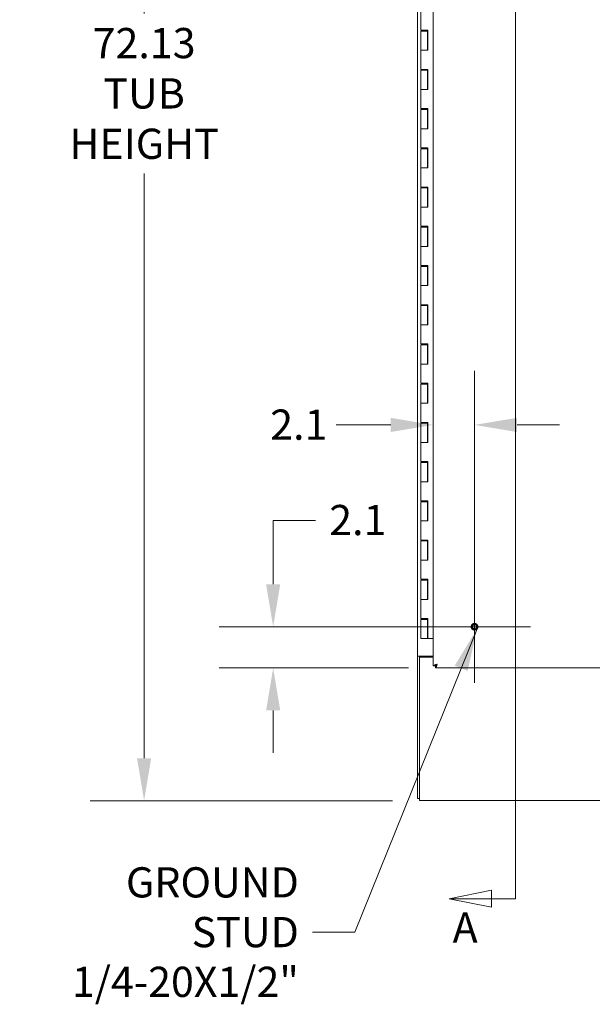
# Model space of a CAD drawing. Units: inches. Extents: x 17 to 356, y 7 to 222.
# Drawn here: x 143 to 172, y 90 to 140 of the extents above; entities that cross this region are included whole.
import ezdxf

# ---------------------------------------------------------------- set-up
doc = ezdxf.new("R2010")
doc.units = ezdxf.units.IN
doc.header["$LTSCALE"] = 22
doc.header["$MEASUREMENT"] = 0
doc.linetypes.add('DASHED', pattern=[0.2067, 0.1654, -0.0413])
for name, color, linetype, lineweight in [('Center Mark (ANSI)', 7, 'Continuous', 5), ('Dimension (ANSI)', 7, 'Continuous', 5), ('Hidden (ANSI)', 7, 'DASHED', 5), ('Section Line (ANSI)', 7, 'Continuous', 5), ('Symbol (ANSI)', 7, 'Continuous', 5), ('Visible (ANSI)', 7, 'Continuous', 5)]:
    doc.layers.add(name, color=color, linetype=linetype, lineweight=lineweight)
doc.styles.add('Note Text (ANSI)', font='tahoma.ttf')
doc.styles.add('ROMANS', font='tahoma.ttf')
doc.dimstyles.new('Default (ANSI)', dxfattribs={"dimscale": 22, "dimtxt": 0.07, "dimasz": 0.098425, "dimexe": 0.125, "dimexo": 0.0625, "dimgap": 0.031496, "dimtad": 0, "dimtih": 1, "dimtoh": 1, "dimrnd": 1e-08, "dimzin": 0, "dimdsep": 46, "dimtxsty": 'ROMANS', "dimcen": 0.09, "dimdle": 0.393701, "dimclrd": 256, "dimclre": 256, "dimclrt": 256, "dimadec": 0, "dimazin": 0, "dimtfac": 1.428571, "dimtofl": 0, "dimtmove": 0, "dimatfit": 3, "dimfxl": 1, "dimtolj": 1, "dimtzin": 0, "dimlwd": -1, "dimlwe": -1, "dimarcsym": 0})
doc.dimstyles.new('Default (ANSI)$7', dxfattribs={"dimscale": 22, "dimtxt": 0.07, "dimasz": 0.098425, "dimexe": 0.125, "dimexo": 0.0625, "dimgap": 0.031496, "dimtad": 0, "dimtih": 1, "dimtoh": 1, "dimrnd": 1e-08, "dimzin": 0, "dimdsep": 46, "dimtxsty": 'ROMANS', "dimcen": 0.09, "dimdle": 0.393701, "dimclrd": 256, "dimclre": 256, "dimclrt": 256, "dimadec": 0, "dimazin": 0, "dimtfac": 1.428571, "dimtofl": 0, "dimtmove": 0, "dimatfit": 3, "dimfxl": 1, "dimtolj": 1, "dimtzin": 0, "dimlwd": -1, "dimlwe": -1, "dimarcsym": 0})

# ---------------------------------------------------------------- blocks, each defined once
blk = doc.blocks.new('2dTransSection0')
at = {"layer": 'Section Line (ANSI)', "linetype": 'Continuous'}
for p, q in [((7.63, 8.0655), (7.63, 4.3325)), ((7.5742, 4.352), (7.4762, 4.3325)), ((7.5742, 4.313), (7.5742, 4.352)), ((7.63, 4.3485), (7.63, 4.3325)), ((7.5742, 4.3325), (7.4762, 4.3325)), ((7.4762, 4.3325), (7.5742, 4.313)), ((7.63, 4.3325), (7.5742, 4.3325))]:
    blk.add_line(p, q, dxfattribs=at)
at = {"layer": 'Section Line (ANSI)', "linetype": 'Continuous', "flags": 128}
blk.add_lwpolyline([(7.5742, 4.352), (7.4762, 4.3325), (7.5742, 4.313), (7.5742, 4.352)], dxfattribs=at)
at = {"layer": 'Section Line (ANSI)'}
blk.add_solid([(7.5742, 4.352), (7.4762, 4.3325), (7.5742, 4.313), (7.5742, 4.352)], dxfattribs=at)
at = {"layer": 'Section Line (ANSI)', "insert": (7.4842, 4.2088), "char_height": 0.07, "attachment_point": 7, "style": 'Note Text (ANSI)'}
blk.add_mtext('A', dxfattribs=at)
blk = doc.blocks.new('*D11')
at = {"layer": 'Defpoints', "color": 0, "transparency": 16777216}
for p in [(162.964, 172.44), (148.923, 100.315), (162.964, 100.315)]:
    blk.add_point(p, dxfattribs=at)
at = {"layer": 'Dimension (ANSI)', "transparency": 16777216}
for p, q in [((161.589, 172.44), (146.173, 172.44)), ((148.923, 170.275), (148.923, 140.452)), ((148.923, 102.481), (148.923, 132.303)), ((161.589, 100.315), (146.173, 100.315))]:
    blk.add_line(p, q, dxfattribs=at)
for points in [[(148.562, 170.275), (149.284, 170.275), (148.923, 172.44)], [(148.562, 102.481), (149.284, 102.481), (148.923, 100.315)]]:
    blk.add_solid(points, dxfattribs=at)
at = {"layer": 'Dimension (ANSI)', "transparency": 16777216, "insert": (148.923, 136.378), "char_height": 1.54, "attachment_point": 5, "style": 'ROMANS'}
blk.add_mtext('\\A1;72.13\\PTUB\\PHEIGHT', dxfattribs=at)
blk = doc.blocks.new('*D28')
at = {"layer": 'Defpoints', "color": 0, "transparency": 16777216}
for p in [(165.771, 119.475), (165.771, 109.185), (163.667, 107.186)]:
    blk.add_point(p, dxfattribs=at)
at = {"layer": 'Dimension (ANSI)', "transparency": 16777216}
for p, q in [((165.771, 110.56), (165.771, 122.225)), ((161.502, 119.475), (158.715, 119.475)), ((167.936, 119.475), (170.102, 119.475))]:
    blk.add_line(p, q, dxfattribs=at)
for points in [[(161.502, 119.836), (161.502, 119.114), (163.667, 119.475)], [(167.936, 119.836), (167.936, 119.114), (165.771, 119.475)]]:
    blk.add_solid(points, dxfattribs=at)
at = {"layer": 'Dimension (ANSI)', "transparency": 16777216, "insert": (155.353, 120.261), "char_height": 1.54, "attachment_point": 1, "style": 'ROMANS'}
blk.add_mtext('\\A1;2.1', dxfattribs=at)
blk = doc.blocks.new('*D29')
at = {"layer": 'Defpoints', "color": 0, "transparency": 16777216}
for p in [(165.771, 109.185), (155.502, 107.081), (163.772, 107.081)]:
    blk.add_point(p, dxfattribs=at)
at = {"layer": 'Dimension (ANSI)', "transparency": 16777216}
for p, q in [((155.502, 111.351), (155.502, 114.609)), ((155.502, 114.609), (157.668, 114.609)), ((164.396, 109.185), (152.752, 109.185)), ((162.397, 107.081), (152.752, 107.081)), ((155.502, 104.916), (155.502, 102.751))]:
    blk.add_line(p, q, dxfattribs=at)
for points in [[(155.142, 111.351), (155.863, 111.351), (155.502, 109.185)], [(155.142, 104.916), (155.863, 104.916), (155.502, 107.081)]]:
    blk.add_solid(points, dxfattribs=at)
at = {"layer": 'Dimension (ANSI)', "transparency": 16777216, "insert": (158.361, 115.395), "char_height": 1.54, "attachment_point": 1, "style": 'ROMANS'}
blk.add_mtext('\\A1;2.1', dxfattribs=at)

msp = doc.modelspace()

# ---------------------------------------------------------------- linework, layer by layer
at = {"layer": 'Center Mark (ANSI)', "linetype": 'Continuous'}
for p, q in [((165.7709, 112.0446), (165.7709, 106.326)), ((168.6302, 109.1853), (162.9116, 109.1853))]:
    msp.add_line(p, q, dxfattribs=at)
at = {"layer": 'Hidden (ANSI)'}
for radius in [0.1685, 0.125, 0.1093]:
    msp.add_circle((165.7709, 109.1853), radius, dxfattribs=at)
at = {"layer": 'Visible (ANSI)'}
for p, q in [((163.6669, 107.186), (163.6669, 169.9766)), ((162.8596, 107.6903), (162.8596, 169.0653)), ((163.0404, 140.5813), (163.0404, 139.6013)), ((163.2173, 139.6013), (163.0404, 139.6013)), ((163.1094, 139.6013), (163.1094, 139.5613)), ((163.2173, 139.6013), (163.3966, 139.6013)), ((163.2969, 139.6013), (163.2969, 139.5613)), ((163.3632, 139.5613), (163.3632, 139.6013)), ((163.3831, 139.6013), (163.3831, 139.5613)), ((163.3906, 138.5813), (163.3906, 139.6013)), ((163.3966, 139.6013), (163.3966, 138.5813)), ((163.0404, 139.5613), (163.3659, 139.5613)), ((163.0404, 139.5613), (163.0404, 138.5813)), ((163.3721, 139.5613), (163.3659, 139.5613)), ((163.3659, 139.5613), (163.3659, 138.5813)), ((163.3769, 139.5613), (163.3721, 139.5613)), ((163.3831, 139.5613), (163.3769, 139.5613)), ((163.2173, 138.5813), (163.0404, 138.5813)), ((163.0404, 138.5813), (163.2173, 138.5813)), ((163.0404, 138.5813), (163.0404, 137.6013)), ((163.3966, 138.5813), (163.2173, 138.5813)), ((163.2173, 137.6013), (163.0404, 137.6013)), ((163.1094, 137.6013), (163.1094, 137.5613)), ((163.2173, 137.6013), (163.3966, 137.6013)), ((163.2969, 137.6013), (163.2969, 137.5613)), ((163.3632, 137.5613), (163.3632, 137.6013)), ((163.3831, 137.6013), (163.3831, 137.5613)), ((163.3906, 136.5813), (163.3906, 137.6013)), ((163.3966, 137.6013), (163.3966, 136.5813)), ((163.0404, 137.5613), (163.3659, 137.5613)), ((163.0404, 137.5613), (163.0404, 136.5813)), ((163.3721, 137.5613), (163.3659, 137.5613)), ((163.3659, 137.5613), (163.3659, 136.5813)), ((163.3769, 137.5613), (163.3721, 137.5613)), ((163.3831, 137.5613), (163.3769, 137.5613)), ((163.2173, 136.5813), (163.0404, 136.5813)), ((163.0404, 136.5813), (163.2173, 136.5813)), ((163.0404, 136.5813), (163.0404, 135.6013)), ((163.3966, 136.5813), (163.2173, 136.5813)), ((163.2173, 135.6013), (163.0404, 135.6013)), ((163.0404, 135.5613), (163.3659, 135.5613)), ((163.0404, 135.5613), (163.0404, 134.5813)), ((163.1094, 135.6013), (163.1094, 135.5613)), ((163.2173, 135.6013), (163.3966, 135.6013)), ((163.2969, 135.6013), (163.2969, 135.5613)), ((163.3632, 135.5613), (163.3632, 135.6013)), ((163.3721, 135.5613), (163.3659, 135.5613)), ((163.3659, 135.5613), (163.3659, 134.5813)), ((163.3769, 135.5613), (163.3721, 135.5613)), ((163.3831, 135.5613), (163.3769, 135.5613)), ((163.3831, 135.6013), (163.3831, 135.5613)), ((163.3906, 134.5813), (163.3906, 135.6013)), ((163.3966, 135.6013), (163.3966, 134.5813)), ((163.2173, 134.5813), (163.0404, 134.5813)), ((163.0404, 134.5813), (163.2173, 134.5813)), ((163.0404, 134.5813), (163.0404, 133.6013)), ((163.3966, 134.5813), (163.2173, 134.5813)), ((163.2173, 133.6013), (163.0404, 133.6013)), ((163.0404, 133.5613), (163.3659, 133.5613)), ((163.0404, 133.5613), (163.0404, 132.5813)), ((163.1094, 133.6013), (163.1094, 133.5613)), ((163.2173, 133.6013), (163.3966, 133.6013)), ((163.2969, 133.6013), (163.2969, 133.5613)), ((163.3632, 133.5613), (163.3632, 133.6013)), ((163.3721, 133.5613), (163.3659, 133.5613)), ((163.3659, 133.5613), (163.3659, 132.5813)), ((163.3769, 133.5613), (163.3721, 133.5613)), ((163.3831, 133.5613), (163.3769, 133.5613)), ((163.3831, 133.6013), (163.3831, 133.5613)), ((163.3906, 132.5813), (163.3906, 133.6013)), ((163.3966, 133.6013), (163.3966, 132.5813)), ((163.2173, 132.5813), (163.0404, 132.5813)), ((163.0404, 132.5813), (163.2173, 132.5813)), ((163.0404, 132.5813), (163.0404, 131.6013)), ((163.3966, 132.5813), (163.2173, 132.5813)), ((163.2173, 131.6013), (163.0404, 131.6013)), ((163.0404, 131.5613), (163.3659, 131.5613)), ((163.0404, 131.5613), (163.0404, 130.5813)), ((163.1094, 131.6013), (163.1094, 131.5613)), ((163.2173, 131.6013), (163.3966, 131.6013)), ((163.2969, 131.6013), (163.2969, 131.5613)), ((163.3632, 131.5613), (163.3632, 131.6013)), ((163.3721, 131.5613), (163.3659, 131.5613)), ((163.3659, 131.5613), (163.3659, 130.5813)), ((163.3769, 131.5613), (163.3721, 131.5613)), ((163.3831, 131.5613), (163.3769, 131.5613)), ((163.3831, 131.6013), (163.3831, 131.5613)), ((163.3906, 130.5813), (163.3906, 131.6013)), ((163.3966, 131.6013), (163.3966, 130.5813)), ((163.2173, 130.5813), (163.0404, 130.5813)), ((163.0404, 130.5813), (163.2173, 130.5813)), ((163.0404, 130.5813), (163.0404, 129.6013)), ((163.3966, 130.5813), (163.2173, 130.5813)), ((163.2173, 129.6013), (163.0404, 129.6013)), ((163.0404, 129.5613), (163.3659, 129.5613)), ((163.0404, 129.5613), (163.0404, 128.5813)), ((163.1094, 129.6013), (163.1094, 129.5613)), ((163.2173, 129.6013), (163.3966, 129.6013)), ((163.2969, 129.6013), (163.2969, 129.5613)), ((163.3632, 129.5613), (163.3632, 129.6013)), ((163.3721, 129.5613), (163.3659, 129.5613)), ((163.3659, 129.5613), (163.3659, 128.5813)), ((163.3769, 129.5613), (163.3721, 129.5613)), ((163.3831, 129.5613), (163.3769, 129.5613)), ((163.3831, 129.6013), (163.3831, 129.5613)), ((163.3906, 128.5813), (163.3906, 129.6013)), ((163.3966, 129.6013), (163.3966, 128.5813)), ((163.2173, 128.5813), (163.0404, 128.5813)), ((163.0404, 128.5813), (163.2173, 128.5813)), ((163.0404, 128.5813), (163.0404, 127.6013)), ((163.3966, 128.5813), (163.2173, 128.5813)), ((163.2173, 127.6013), (163.0404, 127.6013)), ((163.0404, 127.5613), (163.3659, 127.5613)), ((163.0404, 127.5613), (163.0404, 126.5813)), ((163.1094, 127.6013), (163.1094, 127.5613)), ((163.2173, 127.6013), (163.3966, 127.6013)), ((163.2969, 127.6013), (163.2969, 127.5613)), ((163.3632, 127.5613), (163.3632, 127.6013)), ((163.3721, 127.5613), (163.3659, 127.5613)), ((163.3659, 127.5613), (163.3659, 126.5813)), ((163.3769, 127.5613), (163.3721, 127.5613)), ((163.3831, 127.5613), (163.3769, 127.5613)), ((163.3831, 127.6013), (163.3831, 127.5613)), ((163.3906, 126.5813), (163.3906, 127.6013)), ((163.3966, 127.6013), (163.3966, 126.5813)), ((163.2173, 126.5813), (163.0404, 126.5813)), ((163.0404, 126.5813), (163.2173, 126.5813)), ((163.0404, 126.5813), (163.0404, 125.6013)), ((163.3966, 126.5813), (163.2173, 126.5813)), ((163.2173, 125.6013), (163.0404, 125.6013)), ((163.0404, 125.5613), (163.3659, 125.5613)), ((163.0404, 125.5613), (163.0404, 124.5813)), ((163.1094, 125.6013), (163.1094, 125.5613)), ((163.2173, 125.6013), (163.3966, 125.6013)), ((163.2969, 125.6013), (163.2969, 125.5613)), ((163.3632, 125.5613), (163.3632, 125.6013)), ((163.3721, 125.5613), (163.3659, 125.5613)), ((163.3659, 125.5613), (163.3659, 124.5813)), ((163.3769, 125.5613), (163.3721, 125.5613)), ((163.3831, 125.5613), (163.3769, 125.5613)), ((163.3831, 125.6013), (163.3831, 125.5613)), ((163.3906, 124.5813), (163.3906, 125.6013)), ((163.3966, 125.6013), (163.3966, 124.5813)), ((163.2173, 124.5813), (163.0404, 124.5813)), ((163.0404, 124.5813), (163.2173, 124.5813)), ((163.0404, 124.5813), (163.0404, 123.6013)), ((163.3966, 124.5813), (163.2173, 124.5813)), ((163.2173, 123.6013), (163.0404, 123.6013)), ((163.0404, 123.5613), (163.3659, 123.5613)), ((163.0404, 123.5613), (163.0404, 122.5813)), ((163.1094, 123.6013), (163.1094, 123.5613)), ((163.2173, 123.6013), (163.3966, 123.6013)), ((163.2969, 123.6013), (163.2969, 123.5613)), ((163.3632, 123.5613), (163.3632, 123.6013)), ((163.3721, 123.5613), (163.3659, 123.5613)), ((163.3659, 123.5613), (163.3659, 122.5813)), ((163.3769, 123.5613), (163.3721, 123.5613)), ((163.3831, 123.5613), (163.3769, 123.5613)), ((163.3831, 123.6013), (163.3831, 123.5613)), ((163.3906, 122.5813), (163.3906, 123.6013)), ((163.3966, 123.6013), (163.3966, 122.5813)), ((163.2173, 122.5813), (163.0404, 122.5813)), ((163.0404, 122.5813), (163.2173, 122.5813)), ((163.0404, 122.5813), (163.0404, 121.6013)), ((163.3966, 122.5813), (163.2173, 122.5813)), ((163.2173, 121.6013), (163.0404, 121.6013)), ((163.0404, 121.5613), (163.3659, 121.5613)), ((163.0404, 121.5613), (163.0404, 120.5813)), ((163.1094, 121.6013), (163.1094, 121.5613)), ((163.2173, 121.6013), (163.3966, 121.6013)), ((163.2969, 121.6013), (163.2969, 121.5613)), ((163.3632, 121.5613), (163.3632, 121.6013)), ((163.3721, 121.5613), (163.3659, 121.5613)), ((163.3659, 121.5613), (163.3659, 120.5813)), ((163.3769, 121.5613), (163.3721, 121.5613)), ((163.3831, 121.5613), (163.3769, 121.5613)), ((163.3831, 121.6013), (163.3831, 121.5613)), ((163.3906, 120.5813), (163.3906, 121.6013)), ((163.3966, 121.6013), (163.3966, 120.5813)), ((163.2173, 120.5813), (163.0404, 120.5813)), ((163.0404, 120.5813), (163.2173, 120.5813)), ((163.0404, 120.5813), (163.0404, 119.6013)), ((163.3966, 120.5813), (163.2173, 120.5813)), ((163.2173, 119.6013), (163.0404, 119.6013)), ((163.0404, 119.5613), (163.3659, 119.5613)), ((163.0404, 119.5613), (163.0404, 118.5813)), ((163.1094, 119.6013), (163.1094, 119.5613)), ((163.2173, 119.6013), (163.3966, 119.6013)), ((163.2969, 119.6013), (163.2969, 119.5613)), ((163.3632, 119.5613), (163.3632, 119.6013)), ((163.3721, 119.5613), (163.3659, 119.5613)), ((163.3659, 119.5613), (163.3659, 118.5813)), ((163.3769, 119.5613), (163.3721, 119.5613)), ((163.3831, 119.5613), (163.3769, 119.5613)), ((163.3831, 119.6013), (163.3831, 119.5613)), ((163.3906, 118.5813), (163.3906, 119.6013)), ((163.3966, 119.6013), (163.3966, 118.5813)), ((163.2173, 118.5813), (163.0404, 118.5813)), ((163.0404, 118.5813), (163.2173, 118.5813)), ((163.0404, 118.5813), (163.0404, 117.6013)), ((163.3966, 118.5813), (163.2173, 118.5813)), ((163.2173, 117.6013), (163.0404, 117.6013)), ((163.0404, 117.5613), (163.3659, 117.5613)), ((163.0404, 117.5613), (163.0404, 116.5813)), ((163.1094, 117.6013), (163.1094, 117.5613)), ((163.2173, 117.6013), (163.3966, 117.6013)), ((163.2969, 117.6013), (163.2969, 117.5613)), ((163.3632, 117.5613), (163.3632, 117.6013)), ((163.3721, 117.5613), (163.3659, 117.5613)), ((163.3659, 117.5613), (163.3659, 116.5813)), ((163.3769, 117.5613), (163.3721, 117.5613)), ((163.3831, 117.5613), (163.3769, 117.5613)), ((163.3831, 117.6013), (163.3831, 117.5613)), ((163.3906, 116.5813), (163.3906, 117.6013)), ((163.3966, 117.6013), (163.3966, 116.5813)), ((163.2173, 116.5813), (163.0404, 116.5813)), ((163.0404, 116.5813), (163.2173, 116.5813)), ((163.0404, 116.5813), (163.0404, 115.6013)), ((163.3966, 116.5813), (163.2173, 116.5813)), ((163.2173, 115.6013), (163.0404, 115.6013)), ((163.0404, 115.5613), (163.3659, 115.5613)), ((163.0404, 115.5613), (163.0404, 114.5813)), ((163.1094, 115.6013), (163.1094, 115.5613)), ((163.2173, 115.6013), (163.3966, 115.6013)), ((163.2969, 115.6013), (163.2969, 115.5613)), ((163.3632, 115.5613), (163.3632, 115.6013)), ((163.3721, 115.5613), (163.3659, 115.5613)), ((163.3659, 115.5613), (163.3659, 114.5813)), ((163.3769, 115.5613), (163.3721, 115.5613)), ((163.3831, 115.5613), (163.3769, 115.5613)), ((163.3831, 115.6013), (163.3831, 115.5613)), ((163.3906, 114.5813), (163.3906, 115.6013)), ((163.3966, 115.6013), (163.3966, 114.5813)), ((163.2173, 114.5813), (163.0404, 114.5813)), ((163.0404, 114.5813), (163.2173, 114.5813)), ((163.0404, 114.5813), (163.0404, 113.6013)), ((163.3966, 114.5813), (163.2173, 114.5813)), ((163.2173, 113.6013), (163.0404, 113.6013)), ((163.0404, 113.5613), (163.3659, 113.5613)), ((163.0404, 113.5613), (163.0404, 112.5813)), ((163.1094, 113.6013), (163.1094, 113.5613)), ((163.2173, 113.6013), (163.3966, 113.6013)), ((163.2969, 113.6013), (163.2969, 113.5613)), ((163.3632, 113.5613), (163.3632, 113.6013)), ((163.3721, 113.5613), (163.3659, 113.5613)), ((163.3659, 113.5613), (163.3659, 112.5813)), ((163.3769, 113.5613), (163.3721, 113.5613)), ((163.3831, 113.5613), (163.3769, 113.5613)), ((163.3831, 113.6013), (163.3831, 113.5613)), ((163.3906, 112.5813), (163.3906, 113.6013)), ((163.3966, 113.6013), (163.3966, 112.5813)), ((163.2173, 112.5813), (163.0404, 112.5813)), ((163.0404, 112.5813), (163.2173, 112.5813)), ((163.0404, 112.5813), (163.0404, 111.6013)), ((163.3966, 112.5813), (163.2173, 112.5813)), ((163.2173, 111.6013), (163.0404, 111.6013)), ((163.0404, 111.5613), (163.3659, 111.5613)), ((163.0404, 111.5613), (163.0404, 110.5813)), ((163.1094, 111.6013), (163.1094, 111.5613)), ((163.2173, 111.6013), (163.3966, 111.6013)), ((163.2969, 111.6013), (163.2969, 111.5613)), ((163.3632, 111.5613), (163.3632, 111.6013)), ((163.3721, 111.5613), (163.3659, 111.5613)), ((163.3659, 111.5613), (163.3659, 110.5813)), ((163.3769, 111.5613), (163.3721, 111.5613)), ((163.3831, 111.5613), (163.3769, 111.5613)), ((163.3831, 111.6013), (163.3831, 111.5613)), ((163.3906, 110.5813), (163.3906, 111.6013)), ((163.3966, 111.6013), (163.3966, 110.5813)), ((163.2173, 110.5813), (163.0404, 110.5813)), ((163.0404, 110.5813), (163.2173, 110.5813)), ((163.0404, 110.5813), (163.0404, 109.6013)), ((163.3966, 110.5813), (163.2173, 110.5813)), ((163.2173, 109.6013), (163.0404, 109.6013)), ((163.0404, 109.5613), (163.3659, 109.5613)), ((163.0404, 109.5613), (163.0404, 108.5813)), ((163.1094, 109.6013), (163.1094, 109.5613)), ((163.2173, 109.6013), (163.3966, 109.6013)), ((163.2969, 109.6013), (163.2969, 109.5613)), ((163.3632, 109.5613), (163.3632, 109.6013)), ((163.3721, 109.5613), (163.3659, 109.5613)), ((163.3659, 109.5613), (163.3659, 108.5813)), ((163.3769, 109.5613), (163.3721, 109.5613)), ((163.3831, 109.5613), (163.3769, 109.5613)), ((163.3831, 109.6013), (163.3831, 109.5613)), ((163.3906, 108.5813), (163.3906, 109.6013)), ((163.3966, 109.6013), (163.3966, 108.5813)), ((163.3659, 108.5813), (163.0404, 108.5813)), ((163.3659, 108.5813), (163.3721, 108.5813)), ((163.3721, 108.5813), (163.3769, 108.5813)), ((163.3769, 108.5813), (163.3906, 108.5813)), ((163.3966, 108.5813), (163.3906, 108.5813)), ((163.3966, 108.5813), (163.6669, 108.5813)), ((162.8596, 107.6903), (163.1043, 107.6903)), ((162.8596, 107.6901), (162.8596, 107.6903)), ((162.9636, 107.6901), (162.8596, 107.6901)), ((162.8596, 107.6901), (162.8596, 100.4193)), ((162.9636, 107.6903), (162.9636, 107.6901)), ((162.9636, 107.6901), (162.9636, 107.6383)), ((163.6669, 107.6383), (162.9636, 107.6383)), ((162.9636, 100.5599), (162.9636, 107.6383)), ((163.6669, 107.6903), (163.1043, 107.6903)), ((163.7709, 107.186), (163.6669, 107.186)), ((163.7716, 107.1853), (163.7716, 107.0813)), ((185.9997, 107.0813), (163.7716, 107.0813)), ((162.9636, 100.4193), (162.8596, 100.4193)), ((162.9636, 100.5599), (162.9636, 100.3153)), ((186.8806, 100.3153), (162.9636, 100.3153))]:
    msp.add_line(p, q, dxfattribs=at)
for points, knots in [([(163.8646, 107.2791), (163.8052, 107.2613), (163.7463, 107.2434), (163.7095, 107.2256), (163.6822, 107.2124), (163.6669, 107.1992), (163.6669, 107.186)], [0, 0, 0, 0, 0.9022489, 0.9022489, 0.9022489, 1.5707963, 1.5707963, 1.5707963, 1.5707963]), ([(163.8646, 107.2791), (163.8307, 107.2576), (163.7974, 107.2361), (163.7816, 107.2147), (163.7746, 107.2051), (163.7709, 107.1956), (163.7709, 107.186)], [0, 0, 0, 0, 1.0873332, 1.0873332, 1.0873332, 1.5707963, 1.5707963, 1.5707963, 1.5707963]), ([(163.7716, 107.0813), (163.7894, 107.0813), (163.8072, 107.1098), (163.825, 107.1565), (163.8382, 107.1911), (163.8514, 107.235), (163.8646, 107.2791)], [0, 0, 0, 0, 0.9022489, 0.9022489, 0.9022489, 1.5707963, 1.5707963, 1.5707963, 1.5707963]), ([(163.8646, 107.2791), (163.8432, 107.2451), (163.8217, 107.2119), (163.8002, 107.1961), (163.7907, 107.189), (163.7812, 107.1853), (163.7716, 107.1853)], [0, 0, 0, 0, 1.0873332, 1.0873332, 1.0873332, 1.5707963, 1.5707963, 1.5707963, 1.5707963])]:
    msp.add_open_spline(points, degree=3, knots=knots, dxfattribs=at)

# ---------------------------------------------------------------- block references
at = {"layer": 'Section Line (ANSI)', "xscale": 22, "yscale": 22, "zscale": 22}
msp.add_blockref('2dTransSection0', (0, 0), dxfattribs=at)

# ---------------------------------------------------------------- texts
at = {"layer": 'Symbol (ANSI)', "insert": (156.8155, 93.6134), "char_height": 1.54, "width": 14.369173, "attachment_point": 6, "line_spacing_factor": 0.987884, "style": 'ROMANS'}
msp.add_mtext('\\fTahoma|b0|i0;GROUND STUD\\P\\fTahoma|b0|i0;1/4-20X1/2"', dxfattribs=at)

# ---------------------------------------------------------------- dimensions: what is measured, and where the dimension line sits
at = {"layer": 'Dimension (ANSI)'}
dim = msp.add_linear_dim(base=(148.9229408978, 100.3153169428), p1=(162.9636290221, 172.4403169428), p2=(162.9636290221, 100.3153169428), angle=90, text='<>\\PTUB\\PHEIGHT', dimstyle='Default (ANSI)', override={"dimgap": 0.031496, "dimdec": 2, "dimtol": 0, "dimlim": 0, "dimtp": 0, "dimtm": 0, "dimtdec": 2, "dimatfit": 1}, dxfattribs=at)
dim.commit()
dim.dimension.update_dxf_attribs({"geometry": '*D11', "text_midpoint": (148.9229408978, 136.3778169428), "dimtype": 160})
for base, p1, p2, angle, override, picture, middle in [((165.7709, 119.4753), (163.6669, 107.186), (165.7709, 109.1853), 180, {"dimgap": 0.031496, "dimtih": 0, "dimtoh": 0, "dimdec": 1, "dimse1": 1, "dimtol": 0, "dimlim": 0, "dimtp": 0, "dimtm": 0, "dimtdec": 1, "dimatfit": 1}, '*D28', (156.6875, 119.4753)), ((155.5024, 107.0813), (165.7709, 109.1853), (163.7716, 107.0813), 90, {"dimgap": 0.031496, "dimdec": 1, "dimtol": 0, "dimlim": 0, "dimtp": 0, "dimtm": 0, "dimtdec": 1, "dimatfit": 1}, '*D29', (159.6954, 114.6087))]:
    dim = msp.add_linear_dim(base=base, p1=p1, p2=p2, angle=angle, dimstyle='Default (ANSI)', override=override, dxfattribs=at)
    dim.commit()
    dim.dimension.update_dxf_attribs({"geometry": picture, "text_midpoint": middle, "dimtype": 160})

# ---------------------------------------------------------------- leaders
at = {"layer": 'Symbol (ANSI)', "annotation_type": 0, "has_hookline": 1, "hookline_direction": 1, "text_width": 14.2365}
msp.add_leader([(165.8984, 109.0752), (159.6738, 93.6134), (157.5084, 93.6134)], dimstyle='Default (ANSI)$7', override={"dimtad": 0}, dxfattribs=at)

doc.saveas('drawing.dxf')
